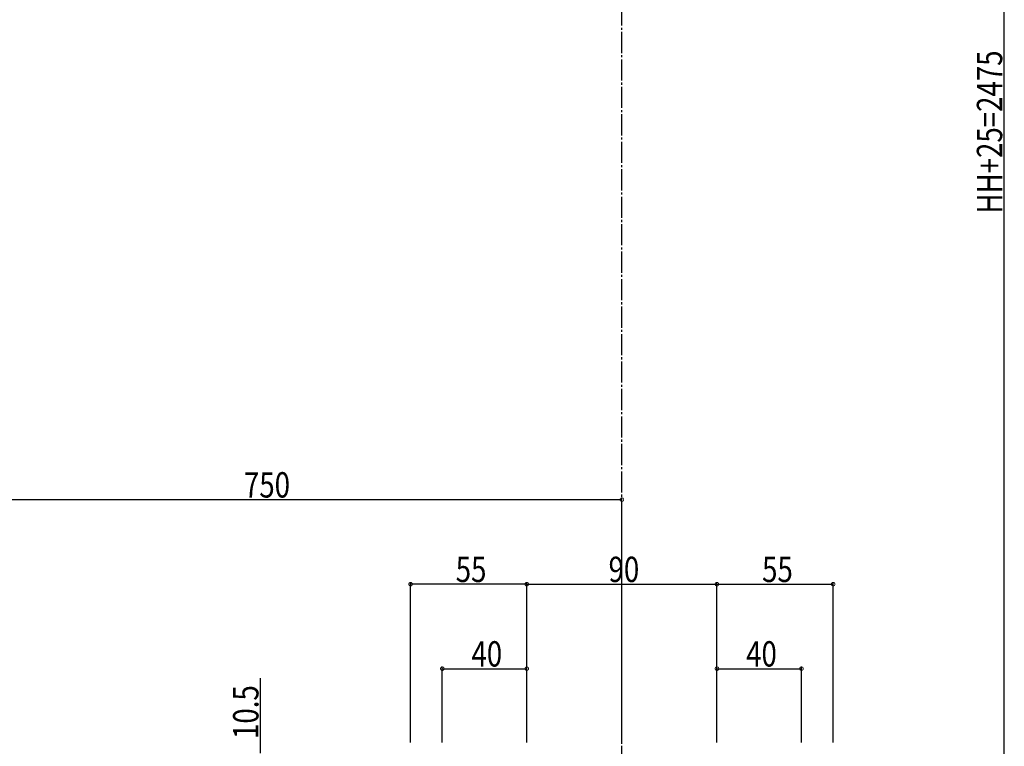
# Model space of a CAD drawing. Extents: x 0 to 1980, y 0 to 3207.
# Drawn here: x 1165 to 1631, y 2028 to 2372 of the extents above; entities that cross this region are included whole.
import ezdxf

# ---------------------------------------------------------------- set-up
doc = ezdxf.new("R2010")
doc.units = 0
doc.linetypes.add('YCENTER_1', pattern=[13, 10, -1, 1, -1])
doc.layers.add('YKK_12', color=2, linetype='CONTINUOUS')
doc.layers.add('YKK_D', color=6, linetype='CONTINUOUS')
doc.styles.get("Standard").update_dxf_attribs({"font": 'txt', "bigfont": 'BIGFONT'})

msp = doc.modelspace()

# ---------------------------------------------------------------- linework, layer by layer
at = {"layer": 'YKK_12', "linetype": 'YCENTER_1'}
msp.add_line((1449.69, 1771.06), (1449.69, 2640.85), dxfattribs=at)
at = {"layer": 'YKK_D'}
for p, q in [((1630.69, 1992.16), (1630.69, 2630.16)), ((1110.97, 2144.66), (1449.69, 2144.66)), ((1449.69, 2029.66), (1449.69, 2145.66)), ((1349.69, 2029.66), (1349.69, 2105.66)), ((1404.69, 2104.66), (1349.69, 2104.66)), ((1404.69, 2029.66), (1404.69, 2105.66)), ((1404.69, 2029.66), (1404.69, 2105.66)), ((1404.69, 2104.66), (1494.69, 2104.66)), ((1494.69, 2029.66), (1494.69, 2105.66)), ((1494.69, 2029.66), (1494.69, 2105.66)), ((1494.69, 2104.66), (1549.69, 2104.66)), ((1549.69, 2029.66), (1549.69, 2105.66)), ((1364.69, 2029.66), (1364.69, 2065.66)), ((1364.69, 2064.66), (1404.69, 2064.66)), ((1404.69, 2029.66), (1404.69, 2065.66)), ((1494.69, 2029.66), (1494.69, 2065.66)), ((1494.69, 2064.66), (1534.69, 2064.66)), ((1534.69, 2029.66), (1534.69, 2065.66)), ((1278.69, 2024.66), (1278.69, 2060.14))]:
    msp.add_line(p, q, dxfattribs=at)
at = {"layer": 'YKK_D', "linetype": 'ByBlock', "const_width": 1.7}
for points in [[(1449.48, 2144.66, 1), (1449.9, 2144.66, 1)], [(1349.9, 2104.66, 1), (1349.48, 2104.66, 1)], [(1404.9, 2104.66, 1), (1404.48, 2104.66, 1)], [(1404.48, 2104.66, 1), (1404.9, 2104.66, 1)], [(1494.9, 2104.66, 1), (1494.48, 2104.66, 1)], [(1494.48, 2104.66, 1), (1494.9, 2104.66, 1)], [(1549.48, 2104.66, 1), (1549.9, 2104.66, 1)], [(1364.9, 2064.66, 1), (1364.48, 2064.66, 1)], [(1404.48, 2064.66, 1), (1404.9, 2064.66, 1)], [(1494.9, 2064.66, 1), (1494.48, 2064.66, 1)], [(1534.48, 2064.66, 1), (1534.9, 2064.66, 1)]]:
    msp.add_lwpolyline(points, format="xyb", close=True, dxfattribs=at)

# ---------------------------------------------------------------- texts
at = {"layer": 'YKK_D', "width": 0.8}
for s, p in [('HH+25=2475', (1629.69, 2280.05)), ('10.5', (1277.69, 2031.38))]:
    msp.add_text(s, height=12, rotation=90, dxfattribs=at).set_placement(p)
for s, p in [('750', (1270.83, 2145.66)), ('55', (1371.05, 2105.66)), ('90', (1443.38, 2105.66)), ('55', (1516.05, 2105.66)), ('40', (1378.5, 2065.66)), ('40', (1508.5, 2065.66))]:
    msp.add_text(s, height=12, dxfattribs=at).set_placement(p)

doc.saveas('drawing.dxf')
